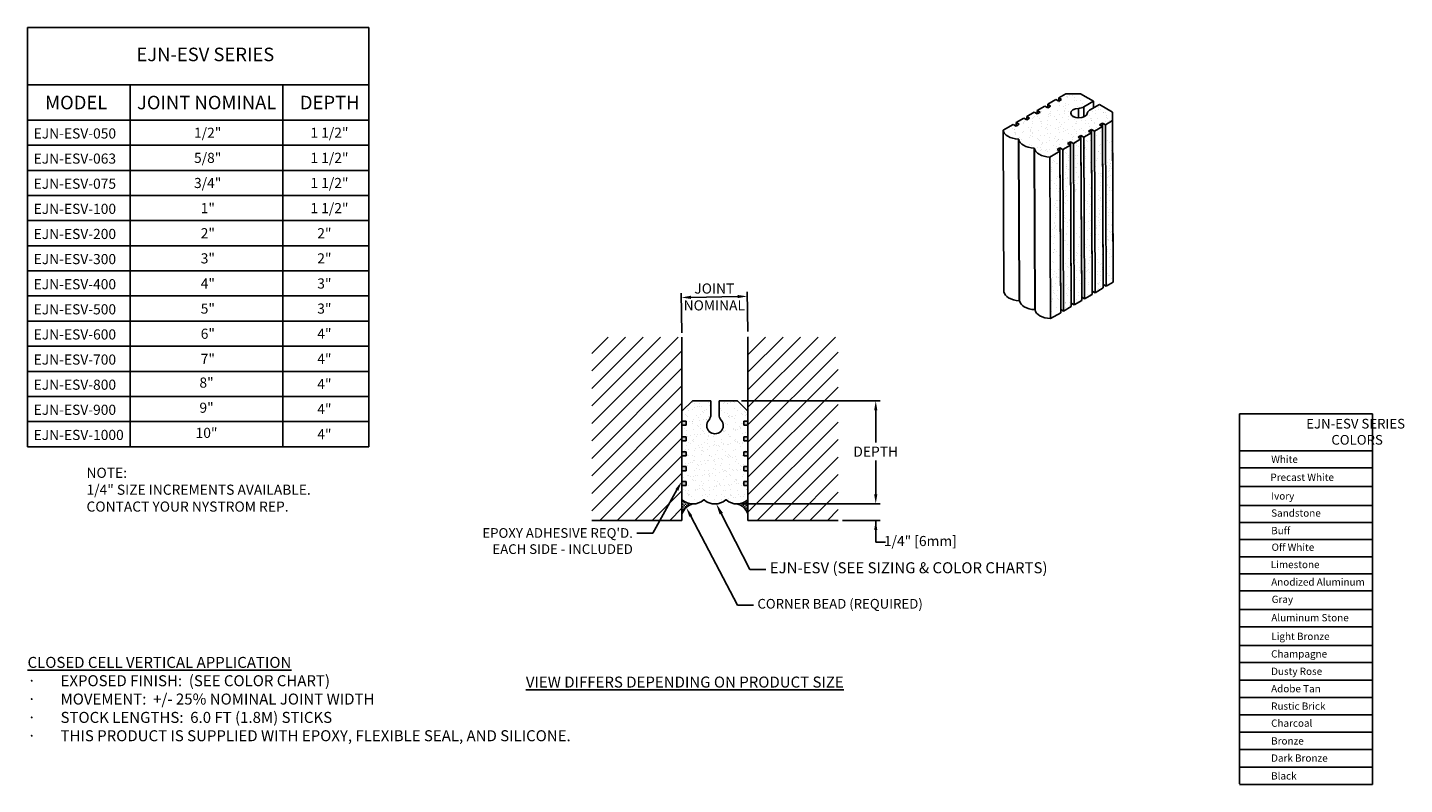
# Model space of a CAD drawing. Units: inches. Extents: x 74.4 to 105.7, y 8.4 to 25.6.
import ezdxf
from ezdxf import colors
from ezdxf.entities.mleader import LeaderData, LeaderLine
from ezdxf.math import Vec2, Vec3

# ---------------------------------------------------------------- set-up
doc = ezdxf.new("R2010")
doc.units = ezdxf.units.IN
doc.header["$LTSCALE"] = 0.06
doc.header["$MEASUREMENT"] = 0
for name, color, linetype in [('COVER', 4, 'Continuous'), ('DIM', 6, 'Continuous'), ('Hatch', 253, 'Continuous'), ('Substrate', 2, 'Continuous')]:
    doc.layers.add(name, color=color, linetype=linetype)
doc.styles.add('ARIAL', font='arial.ttf', dxfattribs={"height": 0.1})
doc.styles.get("Standard").update_dxf_attribs({"font": 'arial.ttf'})
doc.dimstyles.new('AA', dxfattribs={"dimtxt": 0.23, "dimasz": 0.23, "dimexe": 0.1, "dimexo": 0.1, "dimgap": 0.09, "dimtad": 0, "dimtih": 1, "dimtoh": 1, "dimdec": 4, "dimzin": 0, "dimdsep": 46, "dimlunit": 4, "dimtxsty": 'Standard', "dimcen": 0.09, "dimclrd": 256, "dimclre": 256, "dimclrt": 256, "dimadec": 0, "dimazin": 0, "dimtfac": 1, "dimtdec": 4, "dimtofl": 0, "dimtmove": 0, "dimatfit": 3, "dimfxl": 1, "dimfrac": 2, "dimtolj": 1, "dimtzin": 0, "dimlwd": -1, "dimarcsym": 0})

# ---------------------------------------------------------------- blocks, each defined once
blk = doc.blocks.new('*D55')
at = {"layer": 'DEFPOINTS', "color": 0}
for p in [(90.563, 17.083), (93.713, 17.083), (90.563, 14.74)]:
    blk.add_point(p, dxfattribs=at)
at = {"layer": 'DIM', "lineweight": -2}
for p, q in [((90.663, 17.083), (93.813, 17.083)), ((90.663, 14.74), (93.813, 14.74))]:
    blk.add_line(p, q, dxfattribs=at)
at = {"layer": 'DIM'}
for p, q in [((93.713, 16.863), (93.713, 16.133)), ((93.713, 14.96), (93.713, 15.723))]:
    blk.add_line(p, q, dxfattribs=at)
for points in [[(93.75, 16.863), (93.676, 16.863), (93.713, 17.083)], [(93.676, 14.96), (93.75, 14.96), (93.713, 14.74)]]:
    blk.add_solid(points, dxfattribs=at)
at = {"layer": 'DIM', "insert": (93.713, 15.928), "char_height": 0.23, "attachment_point": 5}
blk.add_mtext('\\A1;DEPTH', dxfattribs=at)
blk = doc.blocks.new('*D56')
at = {"layer": 'DEFPOINTS', "color": 0}
for p in [(89.295, 19.431), (89.31, 18.531), (90.81, 18.556)]:
    blk.add_point(p, dxfattribs=at)
at = {"layer": 'DIM', "lineweight": -2}
for p, q in [((89.308, 18.631), (89.293, 19.531)), ((90.808, 18.656), (90.793, 19.556))]:
    blk.add_line(p, q, dxfattribs=at)
at = {"layer": 'DIM'}
for p, q in [((90.575, 19.452), (89.515, 19.434)), ((89.515, 19.434), (90.575, 19.452))]:
    blk.add_line(p, q, dxfattribs=at)
for points in [[(89.514, 19.471), (89.516, 19.398), (89.295, 19.431)], [(90.576, 19.416), (90.574, 19.489), (90.795, 19.456)]]:
    blk.add_solid(points, dxfattribs=at)
at = {"layer": 'DIM', "insert": (90.045, 19.443), "char_height": 0.23, "attachment_point": 5}
blk.add_mtext('\\A1;JOINT\\PNOMINAL', dxfattribs=at)

msp = doc.modelspace()

# ---------------------------------------------------------------- hatches: boundary and pattern name
at = {"layer": 'Hatch'}
h = msp.add_hatch(dxfattribs=at)
h.set_pattern_fill('AR-SAND', color=256, scale=0.12, angle=300.187881, style=0)
h.set_pattern_definition([(337.68788, (-18.36061, 147.17145), (0.19606018, 0.12279946), [0, -0.1824, 0, -0.204, 0, -0.195]), (307.68788, (-18.3606, 147.17145), (0.3995183, -0.0132818), [0, -0.0984, 0, -0.1644, 0, -0.063]), (267.68788, (-18.43483, 147.29904), (0.18849573, -0.3226752), [0, -0.06, 0, -0.216, 0, -0.282]), (257.68788, (-18.43483, 147.29904), (0.2724286, -0.25885337), [0, -0.03, 0, -0.1416, 0, -0.162])])
edge = h.paths.add_edge_path()
edge.add_line((97.89885, 22.83316), (97.83262, 22.79463))
edge.add_line((97.83262, 22.79463), (97.89893, 22.75654))
edge.add_line((97.89893, 22.75654), (97.66968, 22.62317))
edge.add_line((97.66968, 22.62317), (96.6084, 23.23284))
edge.add_line((96.6084, 23.23284), (96.83766, 23.36621))
edge.add_line((96.83766, 23.36621), (96.90397, 23.32811))
edge.add_line((96.90397, 23.32811), (96.97021, 23.36664))
edge.add_line((96.97021, 23.36664), (96.90389, 23.40474))
edge.add_line((96.90389, 23.40474), (97.0761, 23.50492))
edge.add_line((97.0761, 23.50492), (97.14241, 23.46682))
edge.add_line((97.14241, 23.46682), (97.20865, 23.50535))
edge.add_line((97.20865, 23.50535), (97.14233, 23.54345))
edge.add_line((97.14233, 23.54345), (97.31454, 23.64363))
edge.add_line((97.31454, 23.64363), (97.38085, 23.60553))
edge.add_line((97.38085, 23.60553), (97.44709, 23.64406))
edge.add_line((97.44709, 23.64406), (97.38077, 23.68216))
edge.add_line((97.38077, 23.68216), (97.55298, 23.78233))
edge.add_line((97.55298, 23.78233), (97.61929, 23.74424))
edge.add_line((97.61929, 23.74424), (97.68553, 23.78277))
edge.add_line((97.68553, 23.78277), (97.61921, 23.82086))
edge.add_line((97.61921, 23.82086), (97.80467, 23.92875))
edge.add_line((97.80467, 23.92875), (97.87098, 23.89065))
edge.add_line((97.87098, 23.89065), (97.93722, 23.92918))
edge.add_line((97.93722, 23.92918), (97.8709, 23.96728))
edge.add_line((97.8709, 23.96728), (98.03153, 24.06072))
edge.add_line((98.03153, 24.06072), (98.36551, 24.06182))
edge.add_line((98.36551, 24.06182), (98.66274, 23.89106))
edge.add_line((98.66274, 23.89106), (98.44058, 23.76182))
edge.add_ellipse((98.30795, 23.83802), major_axis=(-0.18745, -0.00082), ratio=0.57809312, start_angle=93.479585, end_angle=134.889207, ccw=False)
edge.add_ellipse((98.33166, 23.62179), major_axis=(-0.18745, -0.00082), ratio=0.57809312, start_angle=273.479585, end_angle=536.298829)
edge.add_ellipse((98.70584, 23.60944), major_axis=(-0.18745, -0.00082), ratio=0.57809312, start_angle=314.889207, end_angle=356.298829, ccw=False)
edge.add_line((98.57323, 23.68565), (98.79537, 23.81487))
edge.add_line((98.79537, 23.81487), (99.0926, 23.64412))
edge.add_line((99.0926, 23.64412), (99.09281, 23.45105))
edge.add_line((99.09281, 23.45105), (98.93218, 23.35761))
edge.add_line((98.93218, 23.35761), (98.86586, 23.3957))
edge.add_line((98.86586, 23.3957), (98.79963, 23.35717))
edge.add_line((98.79963, 23.35717), (98.86594, 23.31908))
edge.add_line((98.86594, 23.31908), (98.68049, 23.21119))
edge.add_line((98.68049, 23.21119), (98.61418, 23.24929))
edge.add_line((98.61418, 23.24929), (98.54794, 23.21076))
edge.add_line((98.54794, 23.21076), (98.61426, 23.17266))
edge.add_line((98.61426, 23.17266), (98.44205, 23.07248))
edge.add_line((98.44205, 23.07248), (98.37574, 23.11058))
edge.add_line((98.37574, 23.11058), (98.3095, 23.07205))
edge.add_line((98.3095, 23.07205), (98.37582, 23.03395))
edge.add_line((98.37582, 23.03395), (98.20361, 22.93377))
edge.add_line((98.20361, 22.93377), (98.13729, 22.97187))
edge.add_line((98.13729, 22.97187), (98.07106, 22.93334))
edge.add_line((98.07106, 22.93334), (98.13737, 22.89524))
edge.add_line((98.13737, 22.89524), (97.96517, 22.79507))
edge.add_line((97.96517, 22.79507), (97.89885, 22.83316))
h.paths.add_polyline_path([(97.89893, 22.75654), (97.91508, 19.0847), (97.68582, 18.95134), (97.66968, 22.62317)])
h.paths.add_polyline_path([(98.13737, 22.89524), (98.15352, 19.22341), (97.98131, 19.12323), (97.96517, 22.79507)])
h.paths.add_polyline_path([(98.37582, 23.03395), (98.39196, 19.36212), (98.21975, 19.26194), (98.20361, 22.93377)])
h.paths.add_polyline_path([(98.61426, 23.17266), (98.6304, 19.50083), (98.45819, 19.40065), (98.44205, 23.07248)])
h.paths.add_polyline_path([(98.86594, 23.31908), (98.88209, 19.64724), (98.69663, 19.53936), (98.68049, 23.21119)])
h.paths.add_polyline_path([(99.09281, 23.45105), (99.10895, 19.77921), (98.94832, 19.68577), (98.93218, 23.35761)])
h = msp.add_hatch(dxfattribs=at)
h.set_pattern_fill('ANSI31', color=256, scale=2.25, angle=180, style=0)
h.set_pattern_definition([(225, (247.6207, 32.94454), (0.1988738, -0.1988738), [])])
h.paths.add_polyline_path([(87.25944, 18.53083), (87.25944, 14.36464), (89.3101, 14.36464), (89.3101, 14.83339), (89.3101, 15.15781), (89.3101, 15.25154), (89.3101, 15.49523), (89.3101, 15.58895), (89.3101, 15.83264), (89.3101, 15.92637), (89.3101, 16.17005), (89.3101, 16.26378), (89.3101, 16.52621), (89.3101, 16.61994), (89.3101, 16.84724), (89.3101, 18.53083)])
h.paths.add_polyline_path([(90.81007, 16.52621), (90.81007, 16.26378), (90.81007, 16.17005), (90.81007, 15.92637), (90.81007, 15.83264), (90.81007, 15.58895), (90.81007, 15.49523), (90.81007, 15.25154), (90.81007, 15.15781), (90.81007, 14.83339), (90.81007, 14.36464), (92.86073, 14.36464), (92.86073, 18.53083), (90.81007, 18.53083), (90.81007, 16.84724), (90.81007, 16.61994)])
h = msp.add_hatch(dxfattribs=at)
h.set_pattern_fill('AR-SAND', color=256, scale=0.12, angle=180, style=0)
h.set_pattern_definition([(217.5, (219.444, 45.21343), (0.0075592, -0.23121885), [0, -0.1824, 0, -0.204, 0, -0.195]), (187.5, (219.444, 45.21343), (-0.2123732, -0.3386575), [0, -0.0984, 0, -0.1644, 0, -0.063]), (147.5, (219.5916, 45.21343), (-0.37369702, -0.0006791), [0, -0.06, 0, -0.216, 0, -0.282]), (137.5, (219.5916, 45.21343), (-0.3607352, -0.1053211), [0, -0.03, 0, -0.1416, 0, -0.162])])
h.paths.add_polyline_path([(89.3101, 15.15781), (89.3101, 14.83339), (90.81007, 14.83339), (90.81007, 15.15781), (90.71634, 15.15781), (90.71634, 15.25154), (90.81007, 15.25154), (90.81007, 15.49523), (90.71634, 15.49523), (90.71634, 15.58895), (90.81007, 15.58895), (90.81007, 15.83264), (90.71634, 15.83264), (90.71634, 15.92637), (90.81007, 15.92637), (90.81007, 16.17005), (90.71634, 16.17005), (90.71634, 16.26378), (90.81007, 16.26378), (90.81007, 16.52621), (90.71634, 16.52621), (90.71634, 16.61994), (90.81007, 16.61994), (90.81007, 16.84724), (90.57391, 17.0834), (90.15381, 17.0834), (90.15381, 16.76902, 0.182676), (90.20068, 16.64503, -2.21524977), (89.9195, 16.64503, 0.18267637), (89.96636, 16.76902), (89.96636, 17.0834), (89.54626, 17.0834), (89.3101, 16.84724), (89.3101, 16.61994), (89.40383, 16.61994), (89.40383, 16.52621), (89.3101, 16.52621), (89.3101, 16.26378), (89.40383, 16.26378), (89.40383, 16.17005), (89.3101, 16.17005), (89.3101, 15.92637), (89.40383, 15.92637), (89.40383, 15.83264), (89.3101, 15.83264), (89.3101, 15.58895), (89.40383, 15.58895), (89.40383, 15.49523), (89.3101, 15.49523), (89.3101, 15.25154), (89.40383, 15.25154), (89.40383, 15.15781)])
h = msp.add_hatch(color=256, dxfattribs=at)
h.paths.add_polyline_path([(90.71634, 15.25154), (90.71634, 15.15781), (90.81007, 15.15781), (90.81007, 15.25154)])
h.paths.add_polyline_path([(90.71634, 15.58895), (90.71634, 15.49523), (90.81007, 15.49523), (90.81007, 15.58895)])
h.paths.add_polyline_path([(90.71634, 15.92637), (90.71634, 15.83264), (90.81007, 15.83264), (90.81007, 15.92637)])
h.paths.add_polyline_path([(90.71634, 16.26378), (90.71634, 16.17005), (90.81007, 16.17005), (90.81007, 16.26378)])
h.paths.add_polyline_path([(90.71634, 16.61994), (90.71634, 16.52621), (90.81007, 16.52621), (90.81007, 16.61994)])
h.paths.add_polyline_path([(89.3101, 15.25154), (89.3101, 15.15781), (89.40383, 15.15781), (89.40383, 15.25154)])
h.paths.add_polyline_path([(89.3101, 15.58895), (89.3101, 15.49523), (89.40383, 15.49523), (89.40383, 15.58895)])
h.paths.add_polyline_path([(89.3101, 15.92637), (89.3101, 15.83264), (89.40383, 15.83264), (89.40383, 15.92637)])
h.paths.add_polyline_path([(89.3101, 16.26378), (89.3101, 16.17005), (89.40383, 16.17005), (89.40383, 16.26378)])
h.paths.add_polyline_path([(89.3101, 16.61994), (89.3101, 16.52621), (89.40383, 16.52621), (89.40383, 16.61994)])
h = msp.add_hatch(dxfattribs=at)
h.set_pattern_fill('CROSS', color=256, scale=0.125, style=0)
h.set_pattern_definition([(0, (0.196144, 0.924677), (0.03125, 0.03125), [0.015625, -0.046875]), (90, (0.203956, 0.916865), (-0.03125, 0.03125), [0.015625, -0.046875])])
h.paths.add_polyline_path([(89.56023, 14.73964, -0.18124973), (89.3101, 14.83339), (89.3101, 14.51452, -0.24872147)])
h = msp.add_hatch(dxfattribs=at)
h.set_pattern_fill('CROSS', color=256, scale=0.125, style=0)
h.set_pattern_definition([(0, (0.169186, 0.924677), (0.03125, 0.03125), [0.015625, -0.046875]), (90, (0.176998, 0.916865), (-0.03125, 0.03125), [0.015625, -0.046875])])
h.paths.add_polyline_path([(90.55814, 14.73964, 0.18124973), (90.80826, 14.83339), (90.80826, 14.51452, 0.24872147)])

# ---------------------------------------------------------------- linework, layer by layer
at = {"layer": 'COVER', "extrusion": (0.003587, -0.815963, -0.578093)}
for p, q in [((97.38077, 23.68216), (97.55298, 23.78233)), ((97.55298, 23.78233), (97.61929, 23.74424)), ((97.61921, 23.82086), (97.80467, 23.92875)), ((97.68553, 23.78277), (97.61921, 23.82086)), ((97.61921, 23.82086), (97.61955, 23.74439)), ((97.61929, 23.74424), (97.68553, 23.78277)), ((97.80467, 23.92875), (97.87098, 23.89065)), ((97.8709, 23.96728), (98.03153, 24.06072)), ((97.93722, 23.92918), (97.8709, 23.96728)), ((97.8709, 23.96728), (97.87124, 23.8908)), ((97.87098, 23.89065), (97.93722, 23.92918)), ((98.36551, 24.06182), (98.03153, 24.06072)), ((98.36551, 24.06182), (98.66274, 23.89106)), ((98.66274, 23.89106), (98.44058, 23.76182)), ((98.79537, 23.81487), (98.57321, 23.68563)), ((98.66274, 23.89106), (98.66342, 23.73811)), ((99.0926, 23.64412), (98.79537, 23.81487)), ((96.90389, 23.40474), (97.0761, 23.50492)), ((97.0761, 23.50492), (97.14241, 23.46682)), ((97.14233, 23.54345), (97.31454, 23.64363)), ((97.20865, 23.50535), (97.14233, 23.54345)), ((97.14233, 23.54345), (97.14267, 23.46697)), ((97.14241, 23.46682), (97.20865, 23.50535)), ((97.31454, 23.64363), (97.38085, 23.60553)), ((97.44709, 23.64406), (97.38077, 23.68216)), ((97.38077, 23.68216), (97.38111, 23.60568)), ((97.38085, 23.60553), (97.44709, 23.64406)), ((98.3198, 23.7299), (98.32075, 23.51357)), ((98.44058, 23.76182), (98.44158, 23.53433)), ((99.0926, 23.64412), (99.10875, 19.97229)), ((99.0926, 23.64412), (99.09281, 23.45105)), ((96.6084, 23.23284), (96.83766, 23.36621)), ((96.6084, 23.23284), (96.62454, 19.56101)), ((96.6084, 23.23284), (96.62454, 19.56101)), ((96.83766, 23.36621), (96.90397, 23.32811)), ((96.97021, 23.36664), (96.90389, 23.40474)), ((96.90389, 23.40474), (96.90423, 23.32826)), ((96.90397, 23.32811), (96.97021, 23.36664)), ((98.44205, 23.07248), (98.61426, 23.17266)), ((98.54794, 23.21076), (98.61418, 23.24929)), ((98.61426, 23.17266), (98.54794, 23.21076)), ((98.61418, 23.24929), (98.68049, 23.21119)), ((98.61418, 23.24929), (98.63032, 19.57745)), ((98.61426, 23.17266), (98.6304, 19.50083)), ((98.68049, 23.21119), (98.86594, 23.31908)), ((98.68049, 23.21119), (98.69663, 19.53936)), ((98.79963, 23.35717), (98.86586, 23.3957)), ((98.86594, 23.31908), (98.79963, 23.35717)), ((98.86586, 23.3957), (98.93218, 23.35761)), ((98.86586, 23.3957), (98.88201, 19.72387)), ((98.86594, 23.31908), (98.88209, 19.64724)), ((98.93218, 23.35761), (99.09281, 23.45105)), ((98.93218, 23.35761), (98.94832, 19.68577)), ((99.09281, 23.45105), (99.10895, 19.77921)), ((96.95599, 23.02977), (96.97213, 19.35794)), ((96.96283, 23.02584), (96.97897, 19.35401)), ((97.96517, 22.79507), (98.13737, 22.89524)), ((98.07106, 22.93334), (98.13729, 22.97187)), ((98.13737, 22.89524), (98.07106, 22.93334)), ((98.13729, 22.97187), (98.20361, 22.93377)), ((98.13729, 22.97187), (98.15344, 19.30004)), ((98.13737, 22.89524), (98.15352, 19.22341)), ((98.20361, 22.93377), (98.37582, 23.03395)), ((98.20361, 22.93377), (98.21975, 19.26194)), ((98.3095, 23.07205), (98.37574, 23.11058)), ((98.37582, 23.03395), (98.3095, 23.07205)), ((98.37574, 23.11058), (98.44205, 23.07248)), ((98.37574, 23.11058), (98.39188, 19.43874)), ((98.37582, 23.03395), (98.39196, 19.36212)), ((98.44205, 23.07248), (98.45819, 19.40065)), ((97.30938, 22.82676), (97.32552, 19.15492)), ((97.31622, 22.82283), (97.33237, 19.15099)), ((97.66968, 22.62317), (97.89893, 22.75654)), ((97.66968, 22.62317), (97.68582, 18.95134)), ((97.66968, 22.62317), (97.68582, 18.95134)), ((97.83262, 22.79463), (97.89885, 22.83316)), ((97.89893, 22.75654), (97.83262, 22.79463)), ((97.89885, 22.83316), (97.96517, 22.79507)), ((97.89885, 22.83316), (97.915, 19.16133)), ((97.89893, 22.75654), (97.91508, 19.0847)), ((97.96517, 22.79507), (97.98131, 19.12323)), ((98.88175, 19.72372), (98.88201, 19.72387)), ((98.88201, 19.72387), (98.94832, 19.68577)), ((98.94832, 19.68577), (99.10895, 19.77921)), ((99.10895, 19.77921), (99.10875, 19.97229)), ((98.39162, 19.4386), (98.39188, 19.43874)), ((98.39188, 19.43874), (98.45819, 19.40065)), ((98.45819, 19.40065), (98.6304, 19.50083)), ((98.63006, 19.5773), (98.63032, 19.57745)), ((98.63032, 19.57745), (98.69663, 19.53936)), ((98.69663, 19.53936), (98.88209, 19.64724)), ((97.68582, 18.95134), (97.91508, 19.0847)), ((97.91474, 19.16118), (97.915, 19.16133)), ((97.915, 19.16133), (97.98131, 19.12323)), ((97.98131, 19.12323), (98.15352, 19.22341)), ((98.15318, 19.29989), (98.15344, 19.30004)), ((98.15344, 19.30004), (98.21975, 19.26194)), ((98.21975, 19.26194), (98.39196, 19.36212))]:
    msp.add_line(p, q, dxfattribs=at)
at = {"layer": 'COVER', "extrusion": (0, 0, -1)}
for p, q in [((89.54626, 17.0834), (89.3101, 16.84724)), ((89.54626, 17.0834), (89.96636, 17.0834)), ((89.96636, 17.0834), (89.96636, 16.76902)), ((90.57391, 17.0834), (90.15381, 17.0834)), ((90.15381, 17.0834), (90.15381, 16.76902)), ((90.57391, 17.0834), (90.81007, 16.84724)), ((89.3101, 16.61994), (89.3101, 16.84724)), ((89.40383, 16.61994), (89.3101, 16.61994)), ((89.40383, 16.52621), (89.40383, 16.61994)), ((90.71634, 16.52621), (90.71634, 16.61994)), ((90.71634, 16.61994), (90.81007, 16.61994)), ((90.81007, 16.61994), (90.81007, 16.84724)), ((89.3101, 16.52621), (89.40383, 16.52621)), ((89.3101, 16.26378), (89.3101, 16.52621)), ((90.81007, 16.52621), (90.71634, 16.52621)), ((90.81007, 16.26378), (90.81007, 16.52621)), ((89.40383, 16.26378), (89.3101, 16.26378)), ((89.3101, 16.17005), (89.40383, 16.17005)), ((89.3101, 15.92637), (89.3101, 16.17005)), ((89.40383, 16.17005), (89.40383, 16.26378)), ((90.71634, 16.17005), (90.71634, 16.26378)), ((90.71634, 16.26378), (90.81007, 16.26378)), ((90.81007, 16.17005), (90.71634, 16.17005)), ((90.81007, 15.92637), (90.81007, 16.17005)), ((89.40383, 15.92637), (89.3101, 15.92637)), ((89.3101, 15.83264), (89.40383, 15.83264)), ((89.3101, 15.58895), (89.3101, 15.83264)), ((89.40383, 15.83264), (89.40383, 15.92637)), ((90.71634, 15.83264), (90.71634, 15.92637)), ((90.71634, 15.92637), (90.81007, 15.92637)), ((90.81007, 15.83264), (90.71634, 15.83264)), ((90.81007, 15.58895), (90.81007, 15.83264)), ((89.40383, 15.58895), (89.3101, 15.58895)), ((89.3101, 15.49523), (89.40383, 15.49523)), ((89.3101, 15.25154), (89.3101, 15.49523)), ((89.40383, 15.49523), (89.40383, 15.58895)), ((90.71634, 15.49523), (90.71634, 15.58895)), ((90.71634, 15.58895), (90.81007, 15.58895)), ((90.81007, 15.49523), (90.71634, 15.49523)), ((90.81007, 15.25154), (90.81007, 15.49523)), ((89.40383, 15.25154), (89.3101, 15.25154)), ((89.3101, 15.15781), (89.40383, 15.15781)), ((89.3101, 14.83339), (89.3101, 15.15781)), ((89.40383, 15.15781), (89.40383, 15.25154)), ((90.71634, 15.15781), (90.71634, 15.25154)), ((90.71634, 15.25154), (90.81007, 15.25154)), ((90.81007, 15.15781), (90.71634, 15.15781)), ((90.81007, 14.83339), (90.81007, 15.15781))]:
    msp.add_line(p, q, dxfattribs=at)
at = {"layer": 'COVER', "extrusion": (6.83609e-16, -1.80772e-16, -1)}
msp.add_arc((-96.95536, 23.02545), 0.00613, 79.742691, 160.065845, dxfattribs=at)
at = {"layer": 'COVER', "extrusion": (5.97171e-16, -2.31056e-16, -1)}
msp.add_arc((-97.30875, 22.82243), 0.00613, 79.686408, 160.009563, dxfattribs=at)
at = {"layer": 'COVER'}
for centre, start, end in [((96.9715, 19.35362), 19.934155, 100.257309), ((97.32489, 19.1506), 19.990437, 100.313592)]:
    msp.add_arc(centre, 0.00613, start, end, dxfattribs=at)
at = {"layer": 'COVER', "extrusion": (0, 0, -1)}
for centre, radius, start, end in [((-90.06009, 16.52105), 0.18745, 138.590378, 41.409622), ((-89.77891, 16.76902), 0.18745, 180, 221.409622), ((-90.34126, 16.76902), 0.18745, 318.590378, 0), ((-89.56023, 15.12018), 0.38054, 229.866564, 311.093262), ((-89.81035, 14.82351), 0.0075, 49.866564, 130.189719), ((-90.06009, 15.11914), 0.3795, 229.810281, 310.189719), ((-90.30983, 14.82351), 0.0075, 49.810281, 130.133436), ((-90.55994, 15.12018), 0.38054, 228.906738, 310.133436)]:
    msp.add_arc(centre, radius, start, end, dxfattribs=at)
at = {"layer": 'COVER'}
for centre, major_axis, start_param, end_param in [((98.33166, 23.62179), (-0.18745, -0.00082), 4.77311919, 9.36018034), ((98.30795, 23.83802), (-0.18745, -0.00082), 1.63152653, 2.35426078), ((98.70584, 23.60944), (-0.18745, -0.00082), 5.49585344, 6.21858768), ((96.98804, 23.24907), (-0.38054, -0.00167), 0.06625174, 1.48392506), ((97.34097, 23.04548), (-0.3795, -0.00167), 0.08202154, 1.48490737), ((97.69537, 22.84273), (-0.38054, -0.00167), 0.08300385, 1.50067717), ((97.00418, 19.57724), (-0.38054, -0.00167), 0.06625174, 1.48392506), ((97.35711, 19.37364), (-0.3795, -0.00167), 0.08202154, 1.48490737), ((97.71152, 19.1709), (-0.38054, -0.00167), 0.08300385, 1.50067717)]:
    msp.add_ellipse(centre, major_axis=major_axis, ratio=0.57809312, start_param=start_param, end_param=end_param, dxfattribs=at)
at = {"layer": 'DIM'}
for p, q in [((74.4425, 25.56624), (74.4425, 16.0397)), ((82.19325, 25.56624), (74.4425, 25.56624)), ((82.19325, 16.0397), (82.19325, 25.56624)), ((74.4425, 24.26399), (82.19325, 24.26399)), ((76.77334, 24.26399), (76.77334, 16.0397)), ((80.24325, 24.26399), (80.24325, 16.0397)), ((74.4425, 23.4616), (82.19325, 23.4616)), ((74.4425, 22.89069), (82.19325, 22.89069)), ((74.4425, 22.31977), (82.19325, 22.31977)), ((74.4425, 21.74886), (82.19325, 21.74886)), ((74.4425, 21.17794), (82.19325, 21.17794)), ((74.4425, 20.60703), (82.19325, 20.60703)), ((74.4425, 20.03611), (82.19325, 20.03611)), ((74.4425, 19.4652), (82.19325, 19.4652)), ((74.4425, 18.89428), (82.19325, 18.89428)), ((74.4425, 18.32337), (82.19325, 18.32337)), ((74.4425, 17.75245), (82.19325, 17.75245)), ((74.4425, 17.18154), (82.19325, 17.18154)), ((74.4425, 16.61062), (82.19325, 16.61062)), ((101.9781, 16.78971), (101.9781, 8.37754)), ((104.99585, 16.78971), (101.9781, 16.78971)), ((104.99585, 8.3639), (104.99585, 16.78971)), ((74.4425, 16.0397), (82.19325, 16.0397)), ((101.9781, 15.94943), (104.99585, 15.94943)), ((101.9781, 15.94943), (104.99585, 15.94943)), ((101.9781, 15.56137), (104.99585, 15.56137)), ((101.9781, 15.13324), (104.99585, 15.13324)), ((90.66313, 14.73966), (93.81313, 14.73966)), ((101.9781, 14.7051), (104.99585, 14.7051)), ((92.96073, 14.36464), (93.81313, 14.36464)), ((93.71313, 13.86706), (93.71313, 14.36464)), ((101.9781, 14.31705), (104.99585, 14.31705)), ((93.71313, 13.86706), (93.93313, 13.86706)), ((101.9781, 13.929), (104.99585, 13.929)), ((101.9781, 13.54094), (104.99585, 13.54094)), ((101.9781, 13.15289), (104.99585, 13.15289)), ((101.9781, 12.76483), (104.99585, 12.76483)), ((101.9781, 12.3367), (104.99585, 12.3367)), ((101.9781, 11.94864), (104.99585, 11.94864)), ((101.9781, 11.52051), (104.99585, 11.52051)), ((101.9781, 11.13246), (104.99585, 11.13246)), ((101.9781, 10.73645), (104.99585, 10.73645)), ((101.9781, 10.34245), (104.99585, 10.34245)), ((101.9781, 9.94788), (104.99585, 9.94788)), ((101.9781, 9.55043), (104.99585, 9.55043)), ((101.9781, 9.15605), (104.99585, 9.15605)), ((101.9781, 8.75995), (104.99585, 8.75995)), ((101.9781, 8.36628), (104.99585, 8.36628))]:
    msp.add_line(p, q, dxfattribs=at)
msp.add_solid([(93.7498, 14.14464), (93.67647, 14.14464), (93.71313, 14.36464)], dxfattribs=at)
at = {"layer": 'Hatch'}
for centre, start, end in [((89.64744, 14.39122), 104.053827, 159.922936), ((90.47092, 14.39122), 20.077064, 75.946173)]:
    msp.add_arc(centre, 0.35917, start, end, dxfattribs=at)
at = {"layer": 'Substrate'}
for p, q in [((89.3101, 14.36464), (89.3101, 18.53083)), ((90.81007, 14.36464), (90.81007, 18.53083)), ((89.3101, 14.36464), (87.25944, 14.36464)), ((90.81007, 14.36464), (92.86073, 14.36464))]:
    msp.add_line(p, q, dxfattribs=at)

# ---------------------------------------------------------------- texts
at = {"layer": 'DIM'}
for s, insert, char_height, attachment_point in [('{EJN-ESV SERIES}', (78.4807, 24.91512), 0.3069167, 5), ('MODEL', (74.84051, 24.01521), 0.306917, 1), ('JOINT NOMINAL', (76.92881, 24.01521), 0.3069167, 1), ('DEPTH', (80.62914, 24.01521), 0.306917, 1), ('{EJN-ESV-050}', (74.57905, 23.27372), 0.2301875, 1), ('1/2"', (78.22355, 23.29007), 0.230187, 1), ('{1 1/2"}', (80.86782, 23.29007), 0.230187, 1), ('{EJN-ESV-063}', (74.57905, 22.7028), 0.2301875, 1), ('{5/8"}', (78.22355, 22.71915), 0.230187, 1), ('{1 1/2"}', (80.86782, 22.71915), 0.230187, 1), ('{EJN-ESV-075}', (74.57905, 22.13189), 0.2301875, 1), ('3/4"', (78.22355, 22.14824), 0.230187, 1), ('{1 1/2"}', (80.86782, 22.14824), 0.230187, 1), ('1"', (78.37572, 21.57732), 0.230187, 1), ('{1 1/2"}', (80.86782, 21.57732), 0.230187, 1), ('{EJN-ESV-100}', (74.57905, 21.56097), 0.2301875, 1), ('{EJN-ESV-200}', (74.57905, 20.99006), 0.2301875, 1), ('2"', (78.37572, 21.0064), 0.230187, 1), ('2"', (81.02391, 21.0064), 0.230187, 1), ('{EJN-ESV-300}', (74.57905, 20.41914), 0.2301875, 1), ('3"', (78.37572, 20.43549), 0.230187, 1), ('2"', (81.02391, 20.43549), 0.230187, 1), ('{EJN-ESV-400}', (74.57905, 19.84823), 0.2301875, 1), ('4"', (78.37572, 19.86457), 0.230187, 1), ('3"', (81.02391, 19.86457), 0.230187, 1), ('{EJN-ESV-500}', (74.57905, 19.27731), 0.2301875, 1), ('{5"}', (78.37572, 19.29366), 0.230187, 1), ('3"', (81.02391, 19.29366), 0.230187, 1), ('{EJN-ESV-600}', (74.57905, 18.7064), 0.2301875, 1), ('{6"}', (78.37572, 18.72274), 0.230187, 1), ('{4"}', (81.02391, 18.72274), 0.230187, 1), ('{7"}', (78.37572, 18.15183), 0.230187, 1), ('{4"}', (81.02391, 18.15183), 0.230187, 1), ('{EJN-ESV-700}', (74.57905, 18.13548), 0.2301875, 1), ('{EJN-ESV-800}', (74.57905, 17.56456), 0.2301875, 1), ('{8"}', (78.5083, 17.46699), 0.230187, 5), ('{4"}', (81.02391, 17.58091), 0.230187, 1), ('{EJN-ESV-900}', (74.57905, 16.99365), 0.2301875, 1), ('{9"}', (78.5083, 16.89608), 0.230187, 5), ('{4"}', (81.02391, 17.01), 0.230187, 1), ('{\\pxqc;EJN-ESV SERIES\\P COLORS}', (103.48232, 16.67314), 0.2201333, 1), ('{EJN-ESV-1000}', (74.57905, 16.42273), 0.2301875, 1), ('{10"}', (78.5083, 16.32516), 0.230187, 5), ('{4"}', (81.02391, 16.43908), 0.230187, 1), ('White', (102.69791, 15.83711), 0.1651, 1), ('Precast White', (102.68064, 15.4281), 0.1651, 1), ('Ivory', (102.69791, 15.0025), 0.1651, 1), ('Sandstone', (102.69791, 14.61474), 0.1651, 1), ('Buff', (102.69791, 14.21575), 0.1651, 1), ('Off White', (102.70654, 13.83807), 0.1651, 1), ('Limestone', (102.68927, 13.44515), 0.1651, 1), ('Anodized Aluminum', (102.69791, 13.04773), 0.1651, 1), ('Gray', (102.7091, 12.65352), 0.1651, 1), ('Aluminum Stone', (102.70042, 12.23652), 0.1651, 1), ('Light Bronze', (102.70042, 11.81305), 0.1651, 1), ('Champagne', (102.69649, 11.41364), 0.1651, 1), ('Dusty Rose', (102.69649, 11.0181), 0.1651, 1), ('Adobe Tan', (102.69649, 10.62257), 0.1651, 1), ('Rustic Brick', (102.69649, 10.22703), 0.1651, 1), ('Charcoal', (102.69649, 9.83991), 0.1651, 1), ('Bronze', (102.69649, 9.43595), 0.1651, 1), ('Dark Bronze', (102.69649, 9.04647), 0.1651, 1)]:
    msp.add_mtext(s, dxfattribs=dict(at, insert=insert, char_height=char_height, attachment_point=attachment_point))
for s, insert, char_height, width, attachment_point in [('{NOTE:\\P1/4" SIZE INCREMENTS AVAILABLE.\\PCONTACT YOUR NYSTROM REP.}', (75.78057, 15.56194), 0.2301875, 5.6815713, 1), ('{1/4" [6mm]}', (94.7268, 13.86706), 0.23, 1.6645316, 5), ('{\\fArial|b1|i1|c0|p34;\\LCLOSED CELL VERTICAL APPLICATION\\P\\pxt3;\\fSymbol|b0|i0|c0|p34;\\l·^I\\fArial|b0|i0|c0|p34;EXPOSED FINISH:  (SEE COLOR CHART)\\P\\fSymbol|b0|i0|c0|p34;·^I\\fArial|b0|i0|c0|p34;MOVEMENT:  +/- 25% NOMINAL JOINT WIDTH\\P\\fSymbol|b0|i0|c0|p34;·^I\\fArial|b0|i0|c0|p34;STOCK LENGTHS:  6.0 FT (1.8M) STICKS\\P\\pi-3,l3;\\fSymbol|b0|i0|c0|p34;·^I\\fArial|b0|i1|c0|p34;THIS PRODUCT IS SUPPLIED WITH EPOXY, FLEXIBLE SEAL, AND SILICONE.}', (74.44097, 11.26342), 0.25, 22.8098376, 1), ('{\\fArial|b1|i1|c0|p34;\\LVIEW DIFFERS DEPENDING ON PRODUCT SIZE}', (85.76321, 10.81605), 0.25, 9.2512633, 1), ('Black', (102.69649, 8.64124), 0.1651, 0.6397625, 1)]:
    msp.add_mtext(s, dxfattribs=dict(at, insert=insert, char_height=char_height, width=width, attachment_point=attachment_point))

# ---------------------------------------------------------------- dimensions: what is measured, and where the dimension line sits
for base, p1, p2, angle, text, picture, middle, dimtype in [((89.29493, 19.4307), (90.81007, 18.55611), (89.3101, 18.53083), 180.965724, 'JOINT\\PNOMINAL', '*D56', (90.04492, 19.44334), 161), ((93.71313, 17.0834), (90.56313, 14.73966), (90.56313, 17.0834), 270, 'DEPTH', '*D55', (93.71313, 15.92814), 160)]:
    dim = msp.add_linear_dim(base=base, p1=p1, p2=p2, angle=angle, text=text, dimstyle='AA', override={"dimasz": 0.22}, dxfattribs=at)
    dim.commit()
    dim.dimension.update_dxf_attribs({"geometry": picture, "text_midpoint": middle, "dimtype": dimtype})

# ---------------------------------------------------------------- leaders
ml = msp.add_multileader_mtext('Standard', dxfattribs=at)
ml.set_content("{EPOXY ADHESIVE REQ'D.\\PEACH SIDE - INCLUDED}", style='ARIAL')
ml.set_leader_properties()
ml.build(insert=Vec2(0, 0))
ml.multileader.update_dxf_attribs({"dogleg_length": 0.36, "arrow_head_size": 0.22})
ctx = ml.context
ctx.base_point, ctx.char_height, ctx.arrow_head_size, ctx.landing_gap_size, ctx.plane_origin = Vec3(84.34199, 14.0774), 0.22, 0.22, 0.09, Vec3(81.80278, 15.35269)
ctx.text_align_type = 2
notes = []
notes.append((ctx, [(0, (1, 1, 0), (88.64443, 14.0774), (-1, 0), 0.36, [(0, [(89.30437, 15.25144)], 0, [])])]))
ctx.mtext.insert, ctx.mtext.width, ctx.mtext.alignment, ctx.mtext.flow_direction = Vec3(88.19443, 14.18927), 3.9896825, 3, 5
ml = msp.add_multileader_mtext('Standard', dxfattribs=at)
ml.set_content('{CORNER BEAD (REQUIRED)}', style='ARIAL')
ml.set_leader_properties()
ml.build(insert=Vec2(0, 0))
ml.multileader.update_dxf_attribs({"dogleg_length": 0.36, "arrow_head_size": 0.22})
ctx = ml.context
ctx.base_point, ctx.char_height, ctx.arrow_head_size, ctx.landing_gap_size, ctx.plane_origin = Vec3(90.93439, 12.43812), 0.22, 0.22, 0.09, Vec3(82.5907, 11.21598)
notes.append((ctx, [(0, (1, 1, 0), (90.57439, 12.43812), (1, 0), 0.36, [(0, [(89.40717, 14.65819)], 0, [])])]))
ctx.mtext.insert, ctx.mtext.width, ctx.mtext.flow_direction = Vec3(91.02439, 12.58046), 4.3612438, 5
for ctx, leaders in notes:
    for number, flags, end, landing, length, lines in leaders:
        leader = LeaderData()
        leader.index, (leader.has_last_leader_line, leader.has_dogleg_vector, leader.attachment_direction) = number, flags
        leader.last_leader_point, leader.dogleg_vector, leader.dogleg_length = Vec3(end), Vec3(landing), length
        for number, points, colour, breaks in lines:
            line = LeaderLine()
            line.index, line.vertices, line.color, line.breaks = number, Vec3.list(points), colors.encode_raw_color(colour), breaks
            leader.lines.append(line)
        ctx.leaders.append(leader)

# ---------------------------------------------------------------- next in the draw order: leaders
ml = msp.add_multileader_mtext('Standard', dxfattribs=at)
ml.set_content('{EJN-ESV (SEE SIZING & COLOR CHARTS)}')
ml.set_leader_properties()
ml.build(insert=Vec2(0, 0))
ml.multileader.update_dxf_attribs({"dogleg_length": 0.36, "arrow_head_size": 0.25})
ctx = ml.context
ctx.base_point, ctx.char_height, ctx.arrow_head_size, ctx.landing_gap_size, ctx.plane_origin, ctx.plane_y_axis = Vec3(91.21517, 13.25203), 0.25, 0.25, 0.09, Vec3(89.60741, 14.30973), Vec3(0, -1)
notes = []
notes.append((ctx, [(0, (1, 1, 0), (90.85517, 13.25203), (1, 0), 0.36, [(0, [(90.08874, 14.74073)], 0, [])])]))
ctx.mtext.insert, ctx.mtext.width, ctx.mtext.flow_direction = Vec3(91.30517, 13.41378), 7.1055833, 5
ctx.mtext.has_bg_fill, ctx.mtext.bg_color, ctx.mtext.bg_scale_factor, ctx.mtext.bg_transparency, ctx.mtext.use_window_bg_color = 1, -1027028792, 1.5, 0, 1
for ctx, leaders in notes:
    for number, flags, end, landing, length, lines in leaders:
        leader = LeaderData()
        leader.index, (leader.has_last_leader_line, leader.has_dogleg_vector, leader.attachment_direction) = number, flags
        leader.last_leader_point, leader.dogleg_vector, leader.dogleg_length = Vec3(end), Vec3(landing), length
        for number, points, colour, breaks in lines:
            line = LeaderLine()
            line.index, line.vertices, line.color, line.breaks = number, Vec3.list(points), colors.encode_raw_color(colour), breaks
            leader.lines.append(line)
        ctx.leaders.append(leader)

doc.saveas('drawing.dxf')
